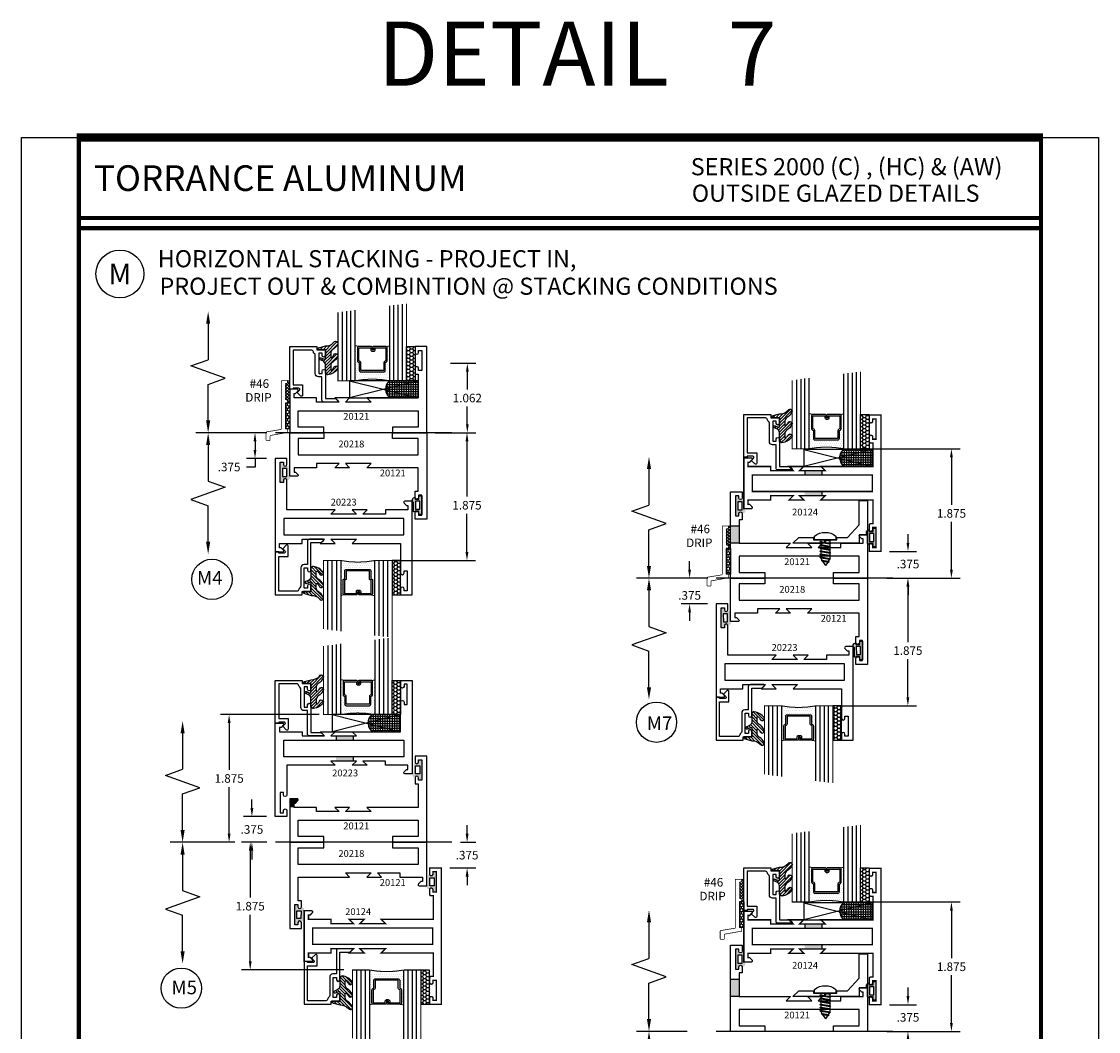
# Model space of a CAD drawing. Extents: x 8 to 235, y 33 to 254.
# Drawn here: x 113 to 129, y 89 to 104 of the extents above; entities that cross this region are included whole.
import ezdxf
from ezdxf.enums import TextEntityAlignment as Align

# ---------------------------------------------------------------- set-up
doc = ezdxf.new("R2010")
doc.units = 0
doc.header["$LTSCALE"] = 0.375
doc.header["$MEASUREMENT"] = 0
doc.linetypes.add('CENTER', pattern=[0.64, 0.48, -0.04, 0.08, -0.04])
doc.linetypes.add('CENTERX2', pattern=[4, 2.5, -0.5, 0.5, -0.5])
doc.layers.get('0').update_dxf_attribs({"linetype": 'CONTINUOUS'})
doc.layers.get('Defpoints').update_dxf_attribs({"linetype": 'CONTINUOUS'})
for name, color, linetype in [('Bead', 5, 'CONTINUOUS'), ('CENTER', 7, 'CENTER'), ('DIMENSIONS', 3, 'CONTINUOUS'), ('FASTENERS', 13, 'CONTINUOUS'), ('GLASS', 254, 'CONTINUOUS'), ('OBJECT', 6, 'CONTINUOUS'), ('OBJECTS', 6, 'CONTINUOUS'), ('Sealant', 1, 'CONTINUOUS'), ('TEXT', 4, 'CONTINUOUS'), ('VINYL', 6, 'CONTINUOUS'), ('vport', 7, 'CONTINUOUS')]:
    doc.layers.add(name, color=color, linetype=linetype)
doc.styles.add('Arial', font='ARIAL.TTF')
doc.styles.add('ROMANTIC', font='romantic.ttf')
doc.styles.add('Simplex', font='simplex.shx')
doc.styles.get("Standard").update_dxf_attribs({"font": 'simplex.shx'})
doc.dimstyles.new('Standard$0', dxfattribs={"dimtxt": 0.125, "dimasz": 0.125, "dimexe": 0.125, "dimexo": 0.125, "dimgap": 0.0625, "dimtad": 0, "dimtih": 1, "dimtoh": 1, "dimdec": 3, "dimzin": 4, "dimdsep": 46, "dimtxsty": 'Simplex', "dimcen": 0, "dimadec": 1, "dimazin": 2, "dimtfac": 1, "dimtdec": 3, "dimtofl": 0, "dimtmove": 0, "dimatfit": 3, "dimfxl": 0, "dimfrac": 2, "dimtolj": 1, "dimtzin": 0, "dimlwd": -1, "dimlwe": -1, "dimarcsym": 0})

# ---------------------------------------------------------------- blocks, each defined once
blk = doc.blocks.new('sheet')
at = {"linetype": 'Continuous'}
for points, const_width in [([(0.4188, 10.5226), (0.4188, -0.0309)], 0.0309), ([(7.4402, -0.0309), (7.4402, 10.5226)], 0.0309), ([(7.4557, 10.4916), (0.4033, 10.4916)], 0.0619), ([(7.4402, 9.9037), (0.4188, 9.9037)], 0.0309), ([(7.4402, 9.8294), (0.4188, 9.8294)], 0.0309), ([(0.4033, 0), (7.4557, 0)], 0.0619)]:
    blk.add_lwpolyline(points, dxfattribs=dict(at, const_width=const_width))
at = {"layer": 'Defpoints'}
blk.add_lwpolyline([(0, 0), (0, 10.4916), (7.8594, 10.4916), (7.8594, 0)], close=True, dxfattribs=at)
blk = doc.blocks.new('E20121')
blk.add_lwpolyline([(-1.187, -0.812), (-1.125, -0.75), (-1.342, -0.75), (-1.28, -0.812), (-1.609, -0.812), (-1.609, -0.75), (-1.937, -0.75), (-1.937, -0.687), (-1.914, -0.687), (-1.88, -0.652, 0.668179), (-1.891, -0.625), (-2, -0.625), (-2, -1.26), (-1.5, -1.26), (-1.5, -1.177), (-1.875, -1.177), (-1.875, -0.937), (-0.125, -0.937), (-0.125, -1.177), (-0.5, -1.177), (-0.5, -1.26), (0, -1.26), (0, 0), (-0.17, 0), (-0.17, -0.088, 1), (-0.12, -0.088), (-0.12, -0.056), (-0.073, -0.056), (-0.073, -0.351), (-0.12, -0.351), (-0.12, -0.318, 1), (-0.17, -0.318), (-0.17, -0.406), (-0.125, -0.406), (-0.125, -0.75), (-0.875, -0.75), (-0.813, -0.812)], format="xyb", close=True)
blk = doc.blocks.new('BULB5')
at = {"layer": 'VINYL'}
h = blk.add_hatch(color=256, dxfattribs=at)
h.paths.add_polyline_path([(0, 0.138), (-0.04, 0.138), (-0.04, 0.086), (-0.097, 0.086, 1.034565), (-0.12, 0.088), (-0.12, -0.041, 0.789886), (-0.097, -0.111), (-0.097, -0.087), (-0.04, -0.087), (-0.04, -0.138), (0, -0.138)])
h.paths.add_polyline_path([(-0.029, 0.058), (-0.029, -0.058), (-0.092, -0.058), (-0.091, 0.058)], flags=16)
blk.add_lwpolyline([(-0.091, 0.058), (-0.029, 0.058), (-0.029, -0.058), (-0.092, -0.058)], close=True, dxfattribs=at)
blk = doc.blocks.new('glass-16')
at = {"layer": 'GLASS'}
h = blk.add_hatch(dxfattribs=at)
h.set_pattern_fill('DOTS', color=256, scale=0.5, style=0)
h.set_pattern_definition([(0, (-15.318718, -0.218457), (0.015625, 0.03125), [0, -0.03125])])
h.paths.add_polyline_path([(0.25, 0), (0.25, 0.509), (0.304, 0.5, 0.414214), (0.284, 0.48), (0.284, 0.29, 0.293619), (0.295, 0.272), (0.311, 0.265), (0.311, 0.15, 0.414214), (0.331, 0.13), (0.669, 0.13, 0.414214), (0.689, 0.15), (0.689, 0.265), (0.705, 0.272, 0.293619), (0.716, 0.29), (0.716, 0.48, 0.414214), (0.696, 0.5), (0.75, 0.509), (0.75, 0, 0.094986), (0.25, 0), (0.25, 0), (0.25, 0)])
for p, q in [((0.063, 1.117), (0.063, 0)), ((0.125, 1.109), (0.125, 0)), ((0.188, 1.102), (0.188, 0)), ((0.25, 1.094), (0.25, 0)), ((0.75, 0), (0.75, 1.031)), ((0.813, 0), (0.813, 1.023)), ((0.875, 1.016), (0.875, 0)), ((0.938, 1.008), (0.938, 0)), ((0.304, 0.5), (0.25, 0.509)), ((0.696, 0.5), (0.75, 0.509))]:
    blk.add_line(p, q, dxfattribs=at)
at = {"layer": 'GLASS', "color": 5, "const_width": 0.015}
blk.add_lwpolyline([(0, 1.125), (0, 0), (0.25, 0, -0.094986), (0.75, 0), (1, 0), (1, 1)], format="xyb", dxfattribs=at)
at = {"layer": 'GLASS'}
blk.add_lwpolyline([(0.479, 0.456), (0.479, 0.48), (0.304, 0.48), (0.304, 0.29), (0.32, 0.283, -0.293619), (0.331, 0.265), (0.331, 0.15), (0.669, 0.15), (0.669, 0.265, -0.293619), (0.68, 0.283), (0.696, 0.29), (0.696, 0.48), (0.521, 0.48), (0.521, 0.452, -0.414214), (0.501, 0.433), (0.477, 0.433, -0.414214), (0.457, 0.452), (0.457, 0.477), (0.477, 0.477), (0.477, 0.452), (0.501, 0.452), (0.501, 0.48, -0.414214), (0.521, 0.5), (0.696, 0.5, -0.414214), (0.716, 0.48), (0.716, 0.29, -0.293619), (0.705, 0.272), (0.689, 0.265), (0.689, 0.15, -0.414214), (0.669, 0.13), (0.331, 0.13, -0.414214), (0.311, 0.15), (0.311, 0.265), (0.295, 0.272, -0.293619), (0.284, 0.29), (0.284, 0.48, -0.414214), (0.304, 0.5), (0.479, 0.5, -0.414214), (0.499, 0.48), (0.499, 0.456)], format="xyb", close=True, dxfattribs=at)
blk = doc.blocks.new('20518')
at = {"layer": 'Bead', "color": 5}
blk.add_lwpolyline([(-1.686, -0.051), (-1.95, -0.051), (-1.95, -0.559), (-1.812, -0.559), (-1.812, -0.712, -0.668179), (-1.839, -0.723), (-1.891, -0.671), (-1.857, -0.636, 0.668179), (-1.868, -0.609), (-1.95, -0.609), (-1.95, -0.625), (-2, -0.625), (-2, -0.001), (-1.605, -0.001), (-1.605, -0.047), (-1.48, -0.047), (-1.48, -0.131, -1), (-1.527, -0.131), (-1.527, -0.097), (-1.577, -0.097), (-1.577, -0.392), (-1.527, -0.392), (-1.527, -0.358, -1), (-1.48, -0.358), (-1.48, -0.761), (-1.328, -0.761), (-1.295, -0.794, -0.668179), (-1.302, -0.811), (-1.499, -0.811, -0.414214), (-1.53, -0.78), (-1.53, -0.442), (-1.58, -0.442, -0.414214), (-1.627, -0.395), (-1.627, -0.128, 0.254287), (-1.641, -0.102, -0.228479), (-1.655, -0.079, 0.385924)], format="xyb", close=True, dxfattribs=at)
blk = doc.blocks.new('20509-16-i')
at = {"layer": 'OBJECT'}
h = blk.add_hatch(dxfattribs=at)
h.set_pattern_fill('HONEY', color=256, scale=0.25, style=0)
h.set_pattern_definition([(180, (61.257708, 20.618223), (-0.046875, 0.027063294), [0.03125, -0.0625]), (60, (61.257708, 20.618223), (0.046875, 0.027063294), [0.03125, -0.0625]), (120, (61.257708, 20.618223), (-1e-10, 0.054126588), [-0.0625, 0.03125])])
h.paths.add_polyline_path([(0.295, -0.5), (0.17, -0.5), (0.17, 0), (0.295, 0)])
h = blk.add_hatch(dxfattribs=at)
h.set_pattern_fill('ANSI31', color=256, scale=0.25, style=0)
h.set_pattern_definition([(135, (117.52981, 12.531995), (0.022097087, 0.022097087), [])])
h.paths.add_polyline_path([(1.48, -0.176, 0.535382), (1.494, -0.186), (1.544, -0.165, -0.999999), (1.556, -0.193), (1.517, -0.21, 0.302608), (1.48, -0.265), (1.48, -0.388, -0.260337), (1.475, -0.396), (1.452, -0.411, -0.205882), (1.444, -0.412, -0.203759), (1.299, -0.33, -1), (1.355, -0.303, 0.100006), (1.384, -0.342, 0.645753), (1.401, -0.335), (1.401, -0.279, 0.264958), (1.372, -0.227, -0.147727), (1.299, -0.148, -1), (1.355, -0.121, 0.100006), (1.384, -0.16, 0.645753), (1.401, -0.153), (1.401, -0.096, 0.264958), (1.372, -0.045, -0.147727), (1.299, 0.034, -1), (1.355, 0.061, 0.22939), (1.477, 0.009), (1.574, -0.017, -0.339454), (1.597, -0.047), (1.48, -0.047)])
at = {"layer": 'OBJECT', "linetype": 'Continuous'}
blk.add_lwpolyline([(0.295, -0.5), (0.295, 0), (0.17, 0), (0.17, -0.5)], close=True, dxfattribs=at)
blk.add_lwpolyline([(1.477, 0.009, -0.22939), (1.355, 0.061, 1), (1.299, 0.034, 0.147727), (1.372, -0.045, -0.264958), (1.401, -0.096), (1.401, -0.153, -0.645753), (1.384, -0.16, -0.100006), (1.355, -0.121, 1), (1.299, -0.148, 0.147727), (1.372, -0.227, -0.264958), (1.401, -0.279), (1.401, -0.335, -0.645753), (1.384, -0.342, -0.100006), (1.355, -0.303, 1), (1.299, -0.33, 0.203759), (1.444, -0.412, 0.205882), (1.452, -0.411), (1.475, -0.396, 0.260337), (1.48, -0.388), (1.48, -0.265, -0.302608), (1.517, -0.21), (1.556, -0.193, 1), (1.544, -0.165), (1.494, -0.186, -0.535382), (1.48, -0.176), (1.48, -0.047), (1.597, -0.047, 0.339454), (1.574, -0.017)], format="xyb", close=True, dxfattribs=at)
blk.add_blockref('glass-16', (0.295, -0.5))
at = {"xscale": -1}
blk.add_blockref('20518', (0, 0), dxfattribs=at)
blk = doc.blocks.new('20sb-16-o')
for p, q in [((-0.125, -0.5), (-1.125, -0.75)), ((-1.125, -0.5), (-0.125, -0.75))]:
    blk.add_line(p, q)
blk.add_lwpolyline([(-1.125, -0.75), (-0.125, -0.75), (-0.125, -0.5), (-1.125, -0.5)], close=True)
blk = doc.blocks.new('20hb-16-o')
at = {"layer": 'Sealant'}
h = blk.add_hatch(dxfattribs=at)
h.set_pattern_fill('ANGLE', color=256, scale=0.125, style=0)
h.set_pattern_definition([(180, (-32.992484, -19.89675), (0, 0.034375), [0.025, -0.009375]), (90, (-32.992484, -19.89675), (0.034375, 2e-18), [0.025, -0.009375])])
edge = h.paths.add_edge_path()
edge.add_arc((-874.198, -0.625), 874.073, 359.991806, 360.008194)
edge.add_line((-0.125, -0.5), (-0.545, -0.5))
edge.add_arc((-0.438, -0.622), 0.163, 131.2303, 231.6465)
edge.add_line((-0.539, -0.75), (-0.125, -0.75))
blk.add_lwpolyline([(-0.125, -0.75, 0.000072), (-0.125, -0.5), (-0.545, -0.5, 0.46852), (-0.539, -0.75)], format="xyb", close=True, dxfattribs=at)
blk = doc.blocks.new('BULB2')
at = {"layer": 'VINYL'}
h = blk.add_hatch(color=256, dxfattribs=at)
h.paths.add_polyline_path([(0.097, 0.111), (0.097, 0.087), (0.04, 0.087), (0.04, 0.137), (0, 0.137), (0, -0.138), (0.04, -0.138), (0.04, -0.087), (0.097, -0.087, 0.899099), (0.12, -0.091), (0.12, -0.005), (0.12, -0.005), (0.12, 0.041, 0.789886)])
h.paths.add_polyline_path([(0.029, 0.058), (0.092, 0.058), (0.091, -0.058), (0.029, -0.058)], flags=16)
blk.add_lwpolyline([(0.091, -0.058), (0.029, -0.058), (0.029, 0.058), (0.092, 0.058)], close=True, dxfattribs=at)
blk = doc.blocks.new('E20124M')
at = {"const_width": 0.02}
blk.add_lwpolyline([(-2, 0.37), (-1.891, 0.37, -0.668176), (-1.88, 0.343), (-1.914, 0.308), (-1.937, 0.308), (-1.937, 0.245), (-1.609, 0.245), (-1.609, 0.183), (-1.28, 0.183), (-1.342, 0.245), (-1.125, 0.245), (-1.187, 0.183), (-0.813, 0.183), (-0.875, 0.245), (-0.114, 0.245), (-0.114, 0.589), (-0.145, 0.589, -0.414214), (-0.17, 0.614), (-0.17, 0.677, -0.994502), (-0.12, 0.677), (-0.12, 0.644), (-0.073, 0.644), (-0.073, 0.939), (-0.12, 0.939), (-0.12, 0.907, -0.994502), (-0.17, 0.907), (-0.17, 0.995), (0, 0.995), (0, 0), (0, -0.995), (-0.17, -0.995), (-0.17, -0.907, -0.994502), (-0.12, -0.907), (-0.12, -0.939), (-0.073, -0.939), (-0.073, -0.644), (-0.12, -0.644), (-0.12, -0.677, -0.994502), (-0.17, -0.677), (-0.17, -0.614, -0.414214), (-0.145, -0.589), (-0.114, -0.589), (-0.114, -0.245), (-0.875, -0.245), (-0.813, -0.183), (-1.187, -0.183), (-1.125, -0.245), (-1.342, -0.245), (-1.28, -0.183), (-1.609, -0.183), (-1.609, -0.245), (-1.937, -0.245), (-1.937, -0.308), (-1.914, -0.308), (-1.88, -0.343, -0.668174), (-1.891, -0.37), (-2, -0.37)], format="xyb", close=True, dxfattribs=at)
blk.add_lwpolyline([(-1.875, -0.12), (-1.875, 0.12), (-0.125, 0.12), (-0.125, -0.12)], close=True, dxfattribs=at)
blk = doc.blocks.new('DIM')
at = {"color": 0, "linetype": 'ByBlock'}
for p, q in [((-0.125, 0), (-0.864, 0)), ((-0.684, -0.18), (-0.684, -0.706)), ((-0.684, -1.592), (-0.684, -1.066))]:
    blk.add_line(p, q, dxfattribs=at)
for p, q in [((-0.684, -0.706), (-0.434, -0.796)), ((-0.434, -0.796), (-0.934, -0.976)), ((-0.934, -0.976), (-0.684, -1.066))]:
    blk.add_line(p, q)
for points in [[(-0.714, -0.18), (-0.654, -0.18), (-0.684, 0)], [(-0.714, -1.592), (-0.654, -1.592), (-0.684, -1.772)]]:
    blk.add_solid(points, dxfattribs=at)
at = {"layer": 'Defpoints', "color": 0, "linetype": 'ByBlock'}
blk.add_point((-0.684, -1.772), dxfattribs=at)
blk = doc.blocks.new('*D518')
at = {"layer": 'Defpoints', "color": 0}
for p in [(116.72, 92.081), (116.38, 91.706), (116.722, 91.706)]:
    blk.add_point(p, dxfattribs=at)
at = {"layer": 'DIMENSIONS', "color": 0}
for p, q in [((116.38, 92.206), (116.38, 92.331)), ((116.595, 92.081), (116.255, 92.081)), ((116.597, 91.706), (116.255, 91.706)), ((116.38, 91.581), (116.38, 91.456))]:
    blk.add_line(p, q, dxfattribs=at)
for points in [[(116.359, 92.206), (116.4, 92.206), (116.38, 92.081)], [(116.359, 91.581), (116.4, 91.581), (116.38, 91.706)]]:
    blk.add_solid(points, dxfattribs=at)
at = {"layer": 'DIMENSIONS', "color": 0, "insert": (116.38, 91.893), "char_height": 0.125, "attachment_point": 5, "style": 'Simplex'}
blk.add_mtext('\\A1;.375', dxfattribs=at)
blk = doc.blocks.new('*D519')
at = {"layer": 'Defpoints', "color": 0}
for p in [(116.047, 93.571), (117.488, 93.571), (116.255, 91.706)]:
    blk.add_point(p, dxfattribs=at)
at = {"layer": 'DIMENSIONS', "color": 0}
for p, q in [((117.363, 93.571), (115.922, 93.571)), ((116.047, 93.446), (116.047, 92.763)), ((116.047, 91.831), (116.047, 92.513)), ((116.13, 91.706), (115.922, 91.706))]:
    blk.add_line(p, q, dxfattribs=at)
for points in [[(116.026, 93.446), (116.068, 93.446), (116.047, 93.571)], [(116.026, 91.831), (116.068, 91.831), (116.047, 91.706)]]:
    blk.add_solid(points, dxfattribs=at)
at = {"layer": 'DIMENSIONS', "color": 0, "insert": (116.047, 92.638), "char_height": 0.125, "attachment_point": 5, "style": 'Simplex'}
blk.add_mtext('\\A1;1.875', dxfattribs=at)
blk = doc.blocks.new('*D520')
at = {"layer": 'Defpoints', "color": 0}
for p in [(119.3, 91.706), (119.142, 91.331), (119.521, 91.331)]:
    blk.add_point(p, dxfattribs=at)
at = {"layer": 'DIMENSIONS', "color": 0}
for p, q in [((119.521, 91.831), (119.521, 91.956)), ((119.425, 91.706), (119.646, 91.706)), ((119.267, 91.331), (119.646, 91.331)), ((119.521, 91.206), (119.521, 91.081))]:
    blk.add_line(p, q, dxfattribs=at)
for points in [[(119.5, 91.831), (119.542, 91.831), (119.521, 91.706)], [(119.5, 91.206), (119.542, 91.206), (119.521, 91.331)]]:
    blk.add_solid(points, dxfattribs=at)
at = {"layer": 'DIMENSIONS', "color": 0, "insert": (119.521, 91.518), "char_height": 0.125, "attachment_point": 5, "style": 'Simplex'}
blk.add_mtext('\\A1;.375', dxfattribs=at)
blk = doc.blocks.new('*D521')
at = {"layer": 'Defpoints', "color": 0}
for p in [(116.722, 91.706), (116.355, 89.841), (117.847, 89.841)]:
    blk.add_point(p, dxfattribs=at)
at = {"layer": 'DIMENSIONS', "color": 0}
for p, q in [((116.597, 91.706), (116.23, 91.706)), ((116.355, 91.581), (116.355, 90.898)), ((116.355, 89.966), (116.355, 90.648)), ((117.722, 89.841), (116.23, 89.841))]:
    blk.add_line(p, q, dxfattribs=at)
for points in [[(116.335, 91.581), (116.376, 91.581), (116.355, 91.706)], [(116.335, 89.966), (116.376, 89.966), (116.355, 89.841)]]:
    blk.add_solid(points, dxfattribs=at)
at = {"layer": 'DIMENSIONS', "color": 0, "insert": (116.355, 90.773), "char_height": 0.125, "attachment_point": 5, "style": 'Simplex'}
blk.add_mtext('\\A1;1.875', dxfattribs=at)
blk = doc.blocks.new('BULB1')
at = {"layer": 'VINYL'}
h = blk.add_hatch(color=256, dxfattribs=at)
h.paths.add_polyline_path([(0, 0.138), (-0.04, 0.138), (-0.04, 0.087), (-0.097, 0.087), (-0.097, 0.111, 0.789886), (-0.12, 0.041), (-0.12, -0.088, 1.034565), (-0.097, -0.087), (-0.04, -0.087), (-0.04, -0.138), (0, -0.138)])
h.paths.add_polyline_path([(-0.029, 0.058), (-0.029, -0.058), (-0.091, -0.058), (-0.092, 0.058)], flags=16)
blk.add_lwpolyline([(-0.097, -0.087, -1.034565), (-0.12, -0.088), (-0.12, 0.041, -0.789886), (-0.097, 0.111), (-0.097, 0.087), (-0.04, 0.087), (-0.04, 0.138), (0, 0.138), (0, -0.138), (-0.04, -0.138), (-0.04, -0.087)], format="xyb", close=True, dxfattribs=at)
blk.add_lwpolyline([(-0.091, -0.058), (-0.029, -0.058), (-0.029, 0.058), (-0.092, 0.058)], close=True, dxfattribs=at)
blk = doc.blocks.new('BULB6')
at = {"layer": 'VINYL'}
h = blk.add_hatch(color=256, dxfattribs=at)
h.paths.add_polyline_path([(0.124, 0.088, 1.034565), (0.1, 0.087), (0.044, 0.087), (0.044, 0.138), (0.004, 0.138), (0.004, -0.137), (0.044, -0.137), (0.044, -0.086), (0.101, -0.086), (0.101, -0.111, 0.789886), (0.124, -0.041)])
h.paths.add_polyline_path([(0.032, 0.058), (0.095, 0.058), (0.095, -0.058), (0.033, -0.058)], flags=16)
blk.add_lwpolyline([(0.095, 0.058), (0.032, 0.058), (0.033, -0.058), (0.095, -0.058)], close=True, dxfattribs=at)
blk = doc.blocks.new('*D522')
at = {"layer": 'Defpoints', "color": 0}
for p in [(123.157, 95.563), (122.768, 95.188), (123.155, 95.188)]:
    blk.add_point(p, dxfattribs=at)
at = {"layer": 'DIMENSIONS', "color": 0}
for p, q in [((122.768, 95.688), (122.768, 95.813)), ((123.032, 95.563), (122.643, 95.563)), ((123.03, 95.188), (122.643, 95.188)), ((122.768, 95.063), (122.768, 94.938))]:
    blk.add_line(p, q, dxfattribs=at)
for points in [[(122.747, 95.688), (122.789, 95.688), (122.768, 95.563)], [(122.747, 95.063), (122.789, 95.063), (122.768, 95.188)]]:
    blk.add_solid(points, dxfattribs=at)
at = {"layer": 'DIMENSIONS', "color": 0, "insert": (122.768, 95.311), "char_height": 0.125, "attachment_point": 5, "style": 'Simplex'}
blk.add_mtext('\\A1;.375', dxfattribs=at)
blk = doc.blocks.new('*D523')
at = {"layer": 'Defpoints', "color": 0}
for p in [(125.885, 95.563), (124.823, 93.698), (125.954, 93.698)]:
    blk.add_point(p, dxfattribs=at)
at = {"layer": 'DIMENSIONS', "color": 0}
for p, q in [((125.954, 95.438), (125.954, 94.63)), ((126.01, 95.563), (126.079, 95.563)), ((125.954, 93.823), (125.954, 94.38)), ((124.948, 93.698), (126.079, 93.698))]:
    blk.add_line(p, q, dxfattribs=at)
for points in [[(125.933, 95.438), (125.975, 95.438), (125.954, 95.563)], [(125.933, 93.823), (125.975, 93.823), (125.954, 93.698)]]:
    blk.add_solid(points, dxfattribs=at)
at = {"layer": 'DIMENSIONS', "color": 0, "insert": (125.954, 94.505), "char_height": 0.125, "attachment_point": 5, "style": 'Simplex'}
blk.add_mtext('\\A1;1.875', dxfattribs=at)
blk = doc.blocks.new('*D524')
at = {"layer": 'Defpoints', "color": 0}
for p in [(116.722, 97.686), (116.425, 97.311), (116.72, 97.311)]:
    blk.add_point(p, dxfattribs=at)
at = {"layer": 'DIMENSIONS', "color": 0}
for p, q in [((116.597, 97.686), (116.3, 97.686)), ((116.425, 97.561), (116.425, 97.436)), ((116.595, 97.311), (116.3, 97.311)), ((116.425, 97.311), (116.425, 97.186)), ((116.425, 97.186), (116.3, 97.186))]:
    blk.add_line(p, q, dxfattribs=at)
for points in [[(116.404, 97.561), (116.445, 97.561), (116.425, 97.686)], [(116.404, 97.436), (116.445, 97.436), (116.425, 97.311)]]:
    blk.add_solid(points, dxfattribs=at)
at = {"layer": 'DIMENSIONS', "color": 0, "insert": (116.047, 97.186), "char_height": 0.125, "attachment_point": 5, "style": 'Simplex'}
blk.add_mtext('\\A1;.375', dxfattribs=at)
blk = doc.blocks.new('*D525')
at = {"layer": 'Defpoints', "color": 0}
for p in [(119.45, 97.686), (118.388, 95.821), (119.519, 95.821)]:
    blk.add_point(p, dxfattribs=at)
at = {"layer": 'DIMENSIONS', "color": 0}
for p, q in [((119.575, 97.686), (119.644, 97.686)), ((119.519, 97.561), (119.519, 96.753)), ((119.519, 95.946), (119.519, 96.503)), ((118.513, 95.821), (119.644, 95.821))]:
    blk.add_line(p, q, dxfattribs=at)
for points in [[(119.498, 97.561), (119.54, 97.561), (119.519, 97.686)], [(119.498, 95.946), (119.54, 95.946), (119.519, 95.821)]]:
    blk.add_solid(points, dxfattribs=at)
at = {"layer": 'DIMENSIONS', "color": 0, "insert": (119.519, 96.628), "char_height": 0.125, "attachment_point": 5, "style": 'Simplex'}
blk.add_mtext('\\A1;1.875', dxfattribs=at)
blk = doc.blocks.new('*D526')
at = {"layer": 'Defpoints', "color": 0}
for p in [(119.151, 98.701), (119.524, 98.701), (118.931, 97.686)]:
    blk.add_point(p, dxfattribs=at)
at = {"layer": 'DIMENSIONS', "color": 0}
for p, q in [((119.276, 98.701), (119.649, 98.701)), ((119.524, 98.576), (119.524, 98.318)), ((119.524, 97.811), (119.524, 98.068)), ((119.056, 97.686), (119.649, 97.686))]:
    blk.add_line(p, q, dxfattribs=at)
for points in [[(119.504, 98.576), (119.545, 98.576), (119.524, 98.701)], [(119.504, 97.811), (119.545, 97.811), (119.524, 97.686)]]:
    blk.add_solid(points, dxfattribs=at)
at = {"layer": 'DIMENSIONS', "color": 0, "insert": (119.524, 98.193), "char_height": 0.125, "attachment_point": 5, "style": 'Simplex'}
blk.add_mtext('\\A1;1.062', dxfattribs=at)
blk = doc.blocks.new('E20223')
blk.add_lwpolyline([(0, 0.37), (0.109, 0.37, -0.668176), (0.12, 0.343), (0.086, 0.308), (0.063, 0.308), (0.063, 0.245), (0.391, 0.245), (0.391, 0.183), (0.72, 0.183), (0.658, 0.245), (0.875, 0.245), (0.813, 0.183), (1.187, 0.183), (1.125, 0.245), (1.83, 0.245), (1.83, 0.677, -0.994502), (1.88, 0.677), (1.88, 0.644), (1.927, 0.644), (1.927, 0.939), (1.88, 0.939), (1.88, 0.907, -0.994502), (1.83, 0.907), (1.83, 0.995), (2, 0.995), (2, 0), (2, -0.37), (1.891, -0.37, -0.668174), (1.88, -0.343), (1.914, -0.308), (1.937, -0.308), (1.937, -0.245), (1.609, -0.245), (1.609, -0.183), (1.28, -0.183), (1.342, -0.245), (1.125, -0.245), (1.187, -0.183), (0.813, -0.183), (0.875, -0.245), (0.17, -0.245), (0.17, -0.677, -0.994502), (0.12, -0.677), (0.12, -0.644), (0.073, -0.644), (0.073, -0.939), (0.12, -0.939), (0.12, -0.907, -0.994502), (0.17, -0.907), (0.17, -0.995), (0, -0.995), (0, 0)], format="xyb", close=True)
blk.add_lwpolyline([(0.125, 0.12), (1.875, 0.12), (1.875, -0.12), (0.125, -0.12)], close=True)
blk = doc.blocks.new('A$C42A42EAB')
at = {"layer": 'OBJECTS'}
blk.add_blockref('E20223', (0, 0.995), dxfattribs=at)
blk = doc.blocks.new('*D593')
at = {"layer": 'Defpoints', "color": 0}
for p in [(125.56, 95.953), (125.956, 95.953), (125.68, 95.563)]:
    blk.add_point(p, dxfattribs=at)
at = {"layer": 'DIMENSIONS', "color": 0}
for p, q in [((125.956, 96.078), (125.956, 96.203)), ((125.685, 95.953), (126.081, 95.953)), ((125.805, 95.563), (126.081, 95.563)), ((125.956, 95.438), (125.956, 95.313))]:
    blk.add_line(p, q, dxfattribs=at)
for points in [[(125.935, 96.078), (125.976, 96.078), (125.956, 95.953)], [(125.935, 95.438), (125.976, 95.438), (125.956, 95.563)]]:
    blk.add_solid(points, dxfattribs=at)
at = {"layer": 'DIMENSIONS', "color": 0, "insert": (125.956, 95.769), "char_height": 0.125, "attachment_point": 5, "style": 'Simplex'}
blk.add_mtext('\\A1;.375', dxfattribs=at)
blk = doc.blocks.new('*D594')
at = {"layer": 'Defpoints', "color": 0}
for p in [(125.202, 97.453), (125.522, 95.563), (126.59, 95.563)]:
    blk.add_point(p, dxfattribs=at)
at = {"layer": 'DIMENSIONS', "color": 0}
for p, q in [((125.327, 97.453), (126.715, 97.453)), ((126.59, 97.328), (126.59, 96.633)), ((126.59, 95.688), (126.59, 96.383)), ((125.647, 95.563), (126.715, 95.563))]:
    blk.add_line(p, q, dxfattribs=at)
for points in [[(126.569, 97.328), (126.61, 97.328), (126.59, 97.453)], [(126.569, 95.688), (126.61, 95.688), (126.59, 95.563)]]:
    blk.add_solid(points, dxfattribs=at)
at = {"layer": 'DIMENSIONS', "color": 0, "insert": (126.59, 96.508), "char_height": 0.125, "attachment_point": 5, "style": 'Simplex'}
blk.add_mtext('\\A1;1.875', dxfattribs=at)
blk = doc.blocks.new('*D595')
at = {"layer": 'Defpoints', "color": 0}
for p in [(125.56, 89.334), (125.956, 89.334), (125.68, 88.943)]:
    blk.add_point(p, dxfattribs=at)
at = {"layer": 'DIMENSIONS', "color": 0}
for p, q in [((125.956, 89.459), (125.956, 89.584)), ((125.685, 89.334), (126.081, 89.334)), ((125.805, 88.943), (126.081, 88.943)), ((125.956, 88.818), (125.956, 88.693))]:
    blk.add_line(p, q, dxfattribs=at)
for points in [[(125.935, 89.459), (125.976, 89.459), (125.956, 89.334)], [(125.935, 88.818), (125.976, 88.818), (125.956, 88.943)]]:
    blk.add_solid(points, dxfattribs=at)
at = {"layer": 'DIMENSIONS', "color": 0, "insert": (125.956, 89.149), "char_height": 0.125, "attachment_point": 5, "style": 'Simplex'}
blk.add_mtext('\\A1;.375', dxfattribs=at)
blk = doc.blocks.new('*D596')
at = {"layer": 'Defpoints', "color": 0}
for p in [(125.202, 90.834), (125.522, 88.943), (126.59, 88.943)]:
    blk.add_point(p, dxfattribs=at)
at = {"layer": 'DIMENSIONS', "color": 0}
for p, q in [((125.327, 90.834), (126.715, 90.834)), ((126.59, 90.709), (126.59, 90.013)), ((126.59, 89.068), (126.59, 89.763)), ((125.647, 88.943), (126.715, 88.943))]:
    blk.add_line(p, q, dxfattribs=at)
for points in [[(126.569, 90.709), (126.61, 90.709), (126.59, 90.834)], [(126.569, 89.068), (126.61, 89.068), (126.59, 88.943)]]:
    blk.add_solid(points, dxfattribs=at)
at = {"layer": 'DIMENSIONS', "color": 0, "insert": (126.59, 89.888), "char_height": 0.125, "attachment_point": 5, "style": 'Simplex'}
blk.add_mtext('\\A1;1.875', dxfattribs=at)
blk = doc.blocks.new('A$C2DE366F6')
at = {"layer": 'FASTENERS'}
blk.add_lwpolyline([(0, 0.055), (0, 0), (0.314, 0), (0.314, 0.055, 0.350318)], format="xyb", close=True, dxfattribs=at)
blk = doc.blocks.new('08pphas03')
at = {"layer": 'FASTENERS'}
for p, q in [((0.018, 0), (-0.066, -0.014)), ((-0.066, 0), (-0.066, -0.001)), ((-0.058, 0), (-0.066, -0.001)), ((0.066, 0), (0.066, -0.024)), ((-0.077, -0.008), (-0.066, -0.001)), ((-0.077, -0.008), (-0.066, -0.014)), ((-0.077, -0.052), (-0.066, -0.046)), ((-0.077, -0.052), (-0.066, -0.059)), ((-0.077, -0.097), (-0.066, -0.091)), ((-0.077, -0.097), (-0.066, -0.104)), ((-0.077, -0.142), (-0.066, -0.136)), ((-0.077, -0.142), (-0.066, -0.148)), ((-0.066, -0.014), (-0.066, -0.046)), ((0.066, -0.024), (-0.066, -0.046)), ((0.066, -0.037), (-0.066, -0.059)), ((-0.066, -0.059), (-0.066, -0.091)), ((0.066, -0.068), (-0.066, -0.091)), ((0.066, -0.081), (-0.066, -0.104)), ((-0.066, -0.104), (-0.066, -0.136)), ((0.066, -0.113), (-0.066, -0.136)), ((0.066, -0.126), (-0.066, -0.148)), ((-0.066, -0.148), (-0.066, -0.18)), ((0.077, -0.03), (0.066, -0.024)), ((0.077, -0.03), (0.066, -0.037)), ((0.066, -0.037), (0.066, -0.068)), ((0.077, -0.075), (0.066, -0.068)), ((0.077, -0.075), (0.066, -0.081)), ((0.066, -0.081), (0.066, -0.113)), ((0.077, -0.12), (0.066, -0.113)), ((0.077, -0.12), (0.066, -0.126)), ((0.066, -0.126), (0.066, -0.158)), ((-0.077, -0.187), (-0.066, -0.18)), ((-0.077, -0.187), (-0.066, -0.193)), ((-0.077, -0.231), (-0.066, -0.225)), ((-0.077, -0.231), (-0.066, -0.238)), ((-0.077, -0.276), (-0.066, -0.27)), ((-0.077, -0.276), (-0.066, -0.283)), ((0.066, -0.158), (-0.066, -0.18)), ((0.066, -0.171), (-0.066, -0.193)), ((-0.066, -0.193), (-0.066, -0.225)), ((0.066, -0.203), (-0.066, -0.225)), ((0.066, -0.216), (-0.066, -0.238)), ((-0.066, -0.238), (-0.066, -0.27)), ((0.066, -0.247), (-0.066, -0.27)), ((0.066, -0.26), (-0.066, -0.283)), ((-0.048, -0.312), (-0.066, -0.283)), ((-0.059, -0.318), (-0.048, -0.312)), ((0.043, -0.296), (-0.048, -0.312)), ((0.043, -0.309), (-0.048, -0.324)), ((-0.009, -0.375), (0.033, -0.311)), ((0.043, -0.296), (0.066, -0.26)), ((0.054, -0.303), (0.043, -0.296)), ((0.054, -0.303), (0.043, -0.309)), ((0.077, -0.164), (0.066, -0.158)), ((0.077, -0.164), (0.066, -0.171)), ((0.066, -0.171), (0.066, -0.203)), ((0.077, -0.209), (0.066, -0.203)), ((0.077, -0.209), (0.066, -0.216)), ((0.066, -0.216), (0.066, -0.247)), ((0.077, -0.254), (0.066, -0.247)), ((0.077, -0.254), (0.066, -0.26)), ((-0.059, -0.318), (-0.048, -0.324)), ((-0.009, -0.375), (-0.041, -0.323))]:
    blk.add_line(p, q, dxfattribs=at)
blk.add_blockref('A$C2DE366F6', (-0.157, 0))
blk = doc.blocks.new('drip-46')
at = {"layer": 'Sealant'}
h = blk.add_hatch(dxfattribs=at)
h.set_pattern_fill('ANSI37', color=256, scale=0.25, style=0)
h.set_pattern_definition([(45, (19.04934, -1.40379), (-0.022097087, 0.022097087), []), (135, (19.04934, -1.40379), (-0.022097087, -0.022097087), [])])
h.paths.add_polyline_path([(-0.065, -0.279, 0.414214), (-0.055, -0.289), (-0.045, -0.289, -0.414214), (-0.035, -0.299), (-0.035, -0.329, -0.247844), (-0.039, -0.337), (-0.003, -0.337), (-0.003, -0.007, -0.174482), (-0.035, -0.007), (-0.035, -0.037, -0.414214), (-0.045, -0.047), (-0.055, -0.047, 0.414214), (-0.065, -0.057)])
at = {"layer": 'VINYL', "linetype": 'Continuous'}
h = blk.add_hatch(dxfattribs=at)
h.set_pattern_fill('HONEY', color=256, scale=0.2, angle=90, style=0)
h.set_pattern_definition([(90, (12.177149, -6.125855), (-0.021650635, 0.0375), [0.025, -0.05]), (210, (12.177149, -6.125855), (-0.021650635, -0.0375), [0.025, -0.05]), (150, (12.177149, -6.125855), (-0.04330127, 8e-11), [-0.05, 0.025])])
h.paths.add_polyline_path([(-0.065, -0.712), (-0.003, -0.712), (-0.003, -0.337), (-0.065, -0.337)])
at = {"layer": 'OBJECT', "const_width": 0.01}
blk.add_lwpolyline([(-0.035, -0.761, -0.414214), (-0.045, -0.771), (-0.063, -0.771, 0.109079), (-0.067, -0.771), (-0.282, -0.809, 0.291944), (-0.288, -0.818), (-0.288, -0.875, -0.414214), (-0.298, -0.885), (-0.338, -0.885, -0.414214), (-0.348, -0.875), (-0.348, -0.766, -0.291944), (-0.342, -0.757), (-0.131, -0.722, 0.291944), (-0.125, -0.712), (-0.125, -0.007), (-0.035, -0.007), (-0.035, -0.037, -0.414214), (-0.045, -0.047), (-0.055, -0.047, 0.414214), (-0.065, -0.057), (-0.065, -0.279, 0.414214), (-0.055, -0.289), (-0.045, -0.289, -0.414214), (-0.035, -0.299), (-0.035, -0.329, -0.414214), (-0.045, -0.339), (-0.055, -0.339, 0.414214), (-0.065, -0.349), (-0.065, -0.701, 0.414214), (-0.055, -0.711), (-0.045, -0.711, -0.414214), (-0.035, -0.721)], format="xyb", close=True, dxfattribs=at)
at = {"layer": 'Sealant'}
blk.add_arc((-0.019, 0.038), 0.048, 250.2051, 289.7949, dxfattribs=at)
at = {"layer": 'VINYL', "linetype": 'Continuous'}
for p, q in [((-0.003, -0.337), (-0.065, -0.337)), ((-0.065, -0.337), (-0.065, -0.712)), ((-0.003, -0.337), (-0.003, -0.712)), ((-0.003, -0.712), (-0.065, -0.712))]:
    blk.add_line(p, q, dxfattribs=at)
at = {"layer": 'TEXT', "style": 'Simplex'}
for s, p in [('#46', (-0.303, -0.114)), ('DRIP', (-0.267, -0.316))]:
    blk.add_text(s, height=0.125, dxfattribs=at).set_placement(p, align=Align.RIGHT)

msp = doc.modelspace()

# ---------------------------------------------------------------- hatches: boundary and pattern name
for points in [[(124.447907, 97.131387), (124.447907, 97.068387), (124.697907, 97.068387), (124.697907, 97.131387)], [(124.697907, 96.828387), (124.447907, 96.828387), (124.447907, 96.765388), (124.697907, 96.765388)], [(117.85845, 93.25867), (117.60845, 93.25867), (117.60845, 93.19567), (117.85845, 93.19567)], [(117.85845, 92.955671), (117.60845, 92.955671), (117.60845, 92.892671), (117.85845, 92.892671)], [(117.051717, 92.313375, 0.668178638), (117.040403, 92.340689), (116.931403, 92.340689), (116.931403, 92.215689), (116.994403, 92.215689), (116.994403, 92.278689), (117.01703, 92.278689)], [(124.447907, 90.511603), (124.447907, 90.448603), (124.697907, 90.448603), (124.697907, 90.511603)], [(124.697907, 90.208603), (124.447907, 90.208603), (124.447907, 90.145604), (124.697907, 90.145604)]]:
    msp.add_hatch(color=256).paths.add_polyline_path(points)
at = {"layer": 'DIMENSIONS'}
for points in [[(123.491391, 96.326342), (123.366391, 96.326342), (123.366391, 96.07288), (123.491391, 96.07288)], [(123.491391, 89.706558), (123.366391, 89.706558), (123.366391, 89.453096), (123.491391, 89.453096)]]:
    msp.add_hatch(color=256, dxfattribs=at).paths.add_polyline_path(points)

# ---------------------------------------------------------------- linework, layer by layer
for p, q in [((124.447907, 97.131387), (124.447907, 97.068387)), ((124.697907, 97.131387), (124.697907, 97.068387)), ((124.697907, 96.828387), (124.697907, 96.765388)), ((117.60845, 93.25867), (117.60845, 93.19567)), ((117.85845, 93.25867), (117.85845, 93.19567)), ((117.85845, 92.955671), (117.85845, 92.892671)), ((124.447907, 90.511603), (124.447907, 90.448603)), ((124.697907, 90.511603), (124.697907, 90.448603)), ((124.697907, 90.208603), (124.697907, 90.145604))]:
    msp.add_line(p, q)
for points in [[(125.073713, 96.15788), (125.241391, 96.34188), (125.241391, 96.69788), (125.366391, 96.69788), (125.366391, 96.19788), (125.241391, 96.19788), (125.241391, 96.07288), (124.276391, 96.07288), (124.361391, 96.15788), (124.578213, 96.15788), (124.578213, 96.121654), (124.721891, 96.121654), (124.748891, 96.094654), (124.775891, 96.121654), (124.919569, 96.121654), (124.919569, 96.15788)], [(125.073713, 89.538096), (125.241391, 89.722096), (125.241391, 90.078096), (125.366391, 90.078096), (125.366391, 89.578096), (125.241391, 89.578096), (125.241391, 89.453096), (124.276391, 89.453096), (124.361391, 89.538096), (124.578213, 89.538096), (124.578213, 89.50187), (124.721891, 89.50187), (124.748891, 89.47487), (124.775891, 89.50187), (124.919569, 89.50187), (124.919569, 89.538096)]]:
    msp.add_lwpolyline(points, close=True)
at = {"layer": 'CENTER', "linetype": 'CENTERX2', "ltscale": 3}
for p, q in [((119.299706, 97.685689), (116.72218, 97.685689)), ((125.734694, 95.562861), (123.157168, 95.562861)), ((119.299706, 91.70567), (116.72218, 91.70567)), ((125.734694, 88.943077), (123.157168, 88.943077))]:
    msp.add_line(p, q, dxfattribs=at)
at = {"layer": 'DIMENSIONS'}
for points in [[(123.491391, 96.07288), (123.366391, 96.07288), (123.366391, 96.326342), (123.491391, 96.326342), (123.491391, 96.07288)], [(123.491391, 89.453096), (123.366391, 89.453096), (123.366391, 89.706558), (123.491391, 89.706558), (123.491391, 89.453096)]]:
    msp.add_lwpolyline(points, dxfattribs=at)
at = {"layer": 'TEXT'}
msp.add_circle((114.452722, 100.005306), 0.349364, dxfattribs=at)
at = {"layer": 'vport', "color": 4}
for centre in [(115.797356, 95.545263), (122.285163, 93.459173), (115.349064, 89.575031)]:
    msp.add_circle(centre, 0.294013, dxfattribs=at)

# ---------------------------------------------------------------- block references
at = {"xscale": 2, "yscale": 2, "zscale": 2}
msp.add_blockref('sheet', (113.017218, 81.014913), dxfattribs=at)
at = {"xscale": -1}
for name, p in [('20509-16-i', (118.931403, 98.945708)), ('20509-16-i', (125.559771, 97.953387)), ('08pphas03', (124.747408, 96.121654)), ('20509-16-i', (118.720311, 94.07067)), ('20509-16-i', (125.559771, 91.333603)), ('08pphas03', (124.747408, 89.50187))]:
    msp.add_blockref(name, p, dxfattribs=at)
for name, p in [('20hb-16-o', (118.931403, 98.945708)), ('drip-46', (116.933962, 98.455851)), ('20sb-16-o', (118.931403, 98.945708)), ('E20124M', (125.559771, 96.948387)), ('20hb-16-o', (125.559771, 97.943387)), ('20sb-16-o', (125.559771, 97.943387)), ('drip-46', (123.36895, 96.333022)), ('20hb-16-o', (118.675311, 94.07067)), ('20sb-16-o', (118.675311, 94.07067)), ('E20124M', (119.142495, 90.33567)), ('E20124M', (125.559771, 90.328603)), ('drip-46', (123.56233, 91.173309)), ('20hb-16-o', (125.559771, 91.323603)), ('20sb-16-o', (125.559771, 91.323603))]:
    msp.add_blockref(name, p)
at = {"rotation": 180}
for p in [(118.720311, 95.320671), (125.155299, 93.197842), (119.142495, 89.34067)]:
    msp.add_blockref('20509-16-i', p, dxfattribs=at)
at = {"layer": 'DIMENSIONS', "xscale": -1, "rotation": 180}
for p in [(116.424629, 97.685689), (122.859617, 95.562861), (116.05219, 91.70567), (122.859617, 88.943077)]:
    msp.add_blockref('DIM', p, dxfattribs=at)
at = {"layer": 'DIMENSIONS'}
for p in [(116.424629, 97.685689), (122.859617, 95.562861), (116.05219, 91.70567), (122.859617, 88.943077)]:
    msp.add_blockref('DIM', p, dxfattribs=at)
at = {"layer": 'OBJECT', "xscale": -1, "rotation": 180}
for p in [(116.720311, 97.31067), (123.155299, 95.187842)]:
    msp.add_blockref('A$C42A42EAB', p, dxfattribs=at)
at = {"layer": 'OBJECT'}
for name, p in [('BULB6', (116.793311, 97.107671)), ('BULB1', (118.858403, 96.628671)), ('BULB6', (123.439391, 96.61988)), ('BULB1', (125.486771, 96.156387)), ('BULB6', (123.228299, 94.984842)), ('BULB1', (125.293391, 94.505842)), ('A$C42A42EAB', (116.720311, 92.080671)), ('BULB5', (118.858403, 92.762689)), ('BULB5', (119.069495, 91.12767)), ('BULB2', (117.004403, 90.648651)), ('BULB6', (123.439391, 90.000096)), ('BULB1', (125.486771, 89.536604)), ('BULB1', (125.486771, 89.536604))]:
    msp.add_blockref(name, p, dxfattribs=at)
at = {"layer": 'vport'}
for p in [(118.931403, 98.945708), (118.931403, 92.965689)]:
    msp.add_blockref('E20121', p, dxfattribs=at)
at = {"layer": 'vport', "xscale": -1, "rotation": 180}
for p in [(118.931403, 96.425671), (125.366391, 94.302842)]:
    msp.add_blockref('E20121', p, dxfattribs=at)
at = {"layer": 'vport', "xscale": -1}
for p in [(123.366391, 96.82288), (123.366391, 90.203096)]:
    msp.add_blockref('E20121', p, dxfattribs=at)
at = {"layer": 'vport', "rotation": 180}
msp.add_blockref('E20121', (116.931403, 90.445651), dxfattribs=at)

# ---------------------------------------------------------------- texts
at = {"layer": 'TEXT'}
for s, height, style, p in [('DETAIL   7', 0.9375, 'Simplex', (121.126646, 103.222706)), ('M', 0.3, 'ROMANTIC', (114.452722, 100.005306))]:
    msp.add_text(s, height=height, dxfattribs=dict(at, style=style)).set_placement(p, align=Align.MIDDLE_CENTER)
at = {"layer": 'TEXT', "linetype": 'Continuous', "style": 'Arial'}
for s, p in [('SERIES 2000 (C) , (HC) & (AW)', (122.784706, 101.446177)), ('OUTSIDE GLAZED DETAILS', (122.80019, 101.059404)), ('HORIZONTAL STACKING - PROJECT IN,', (115.005267, 100.102709)), ('PROJECT OUT & COMBINTION @ STACKING CONDITIONS', (115.030702, 99.701028))]:
    msp.add_text(s, height=0.25, dxfattribs=at).set_placement(p)
msp.add_text('TORRANCE ALUMINUM', height=0.375, dxfattribs=at).set_placement((114.074709, 101.404413), align=Align.MIDDLE_LEFT)
at = {"layer": 'TEXT'}
for s, height, p in [('20121', 0.1, (117.713495, 97.875584)), ('20218', 0.1, (117.642487, 97.472208)), ('20121', 0.1, (118.246212, 97.048532)), ('20223', 0.1, (117.529833, 96.623171)), ('20124', 0.1, (124.26437, 96.478387)), ('20121', 0.1, (124.148483, 95.752755)), ('M4', 0.2, (115.577775, 95.466431)), ('20218', 0.1, (124.077475, 95.349379)), ('20121', 0.1, (124.6812, 94.925703)), ('20223', 0.1, (123.964821, 94.500342)), ('M7', 0.2, (122.143368, 93.343602)), ('20223', 0.1, (117.550911, 92.66817)), ('20121', 0.1, (117.713495, 91.895564)), ('20218', 0.1, (117.642487, 91.492189)), ('20121', 0.1, (118.246212, 91.068513)), ('20124', 0.1, (117.740925, 90.64317)), ('20124', 0.1, (124.26437, 89.858603)), ('M5', 0.2, (115.205335, 89.486412)), ('20121', 0.1, (124.148483, 89.132971)), ('20121', 0.1, (124.148483, 89.132971))]:
    msp.add_text(s, height=height, dxfattribs=at).set_placement(p)

# ---------------------------------------------------------------- dimensions: what is measured, and where the dimension line sits
at = {"layer": 'DIMENSIONS'}
for base, p1, p2, text, picture, middle in [((119.524452, 98.700709), (118.931403, 97.685689), (119.150909, 98.700709), '1.062', '*D526', (119.524452, 98.193199)), ((116.04686, 93.57067), (116.254528, 91.70567), (117.48781, 93.57067), '1.875', '*D519', (116.04686, 92.63817)), ((116.355383, 89.84067), (116.72218, 91.70567), (117.847495, 89.84067), '1.875', '*D521', (116.355383, 90.77317))]:
    dim = msp.add_linear_dim(base=base, p1=p1, p2=p2, angle=90, text=text, dimstyle='Standard$0', dxfattribs=at)
    dim.commit()
    dim.dimension.update_dxf_attribs({"geometry": picture, "text_midpoint": middle})
for base, p1, p2, picture, middle in [((116.424572, 97.310671), (116.72218, 97.685689), (116.720311, 97.310671), '*D524', (116.046595, 97.185671)), ((122.768302, 95.187842), (123.157168, 95.562861), (123.155299, 95.187842), '*D522', (122.768302, 95.310517))]:
    dim = msp.add_linear_dim(base=base, p1=p1, p2=p2, angle=90, dimstyle='Standard$0', dxfattribs=at)
    dim.commit()
    dim.dimension.update_dxf_attribs({"geometry": picture, "text_midpoint": middle, "dimtype": 160})
for base, p1, p2, picture, middle in [((119.518965, 95.82067), (119.449854, 97.685689), (118.387958, 95.82067), '*D525', (119.518965, 96.62818)), ((125.953953, 93.697842), (125.884841, 95.562861), (124.822945, 93.697842), '*D523', (125.953953, 94.505351))]:
    dim = msp.add_linear_dim(base=base, p1=p1, p2=p2, angle=90, text='1.875', dimstyle='Standard$0', dxfattribs=at)
    dim.commit()
    dim.dimension.update_dxf_attribs({"geometry": picture, "text_midpoint": middle, "dimtype": 160})
for base, p1, p2, picture, middle in [((126.589666, 95.562861), (125.20227, 97.453387), (125.521687, 95.562861), '*D594', (126.589666, 96.508124)), ((126.589666, 88.943077), (125.20227, 90.833603), (125.521687, 88.943077), '*D596', (126.589666, 89.88834))]:
    dim = msp.add_linear_dim(base=base, p1=p1, p2=p2, angle=90, text='1.875', dimstyle='Standard$0', override={"dimfxl": 0.18}, dxfattribs=at)
    dim.commit()
    dim.dimension.update_dxf_attribs({"geometry": picture, "text_midpoint": middle})
for base, p1, p2, picture, middle in [((125.955553, 95.953387), (125.680215, 95.562861), (125.559771, 95.953387), '*D593', (125.955553, 95.769021)), ((125.955553, 89.333603), (125.680215, 88.943077), (125.559771, 89.333603), '*D595', (125.955553, 89.149237))]:
    dim = msp.add_linear_dim(base=base, p1=p1, p2=p2, angle=90, text='.375', dimstyle='Standard$0', override={"dimfxl": 0.18}, dxfattribs=at)
    dim.commit()
    dim.dimension.update_dxf_attribs({"geometry": picture, "text_midpoint": middle, "dimtype": 160})
for base, p1, p2, picture, middle in [((116.379528, 91.70567), (116.720311, 92.08067), (116.72218, 91.70567), '*D518', (116.379528, 91.89317)), ((119.521323, 91.33067), (119.299706, 91.70567), (119.142495, 91.33067), '*D520', (119.521323, 91.51817))]:
    dim = msp.add_linear_dim(base=base, p1=p1, p2=p2, angle=90, dimstyle='Standard$0', dxfattribs=at)
    dim.commit()
    dim.dimension.update_dxf_attribs({"geometry": picture, "text_midpoint": middle})

doc.saveas('drawing.dxf')
